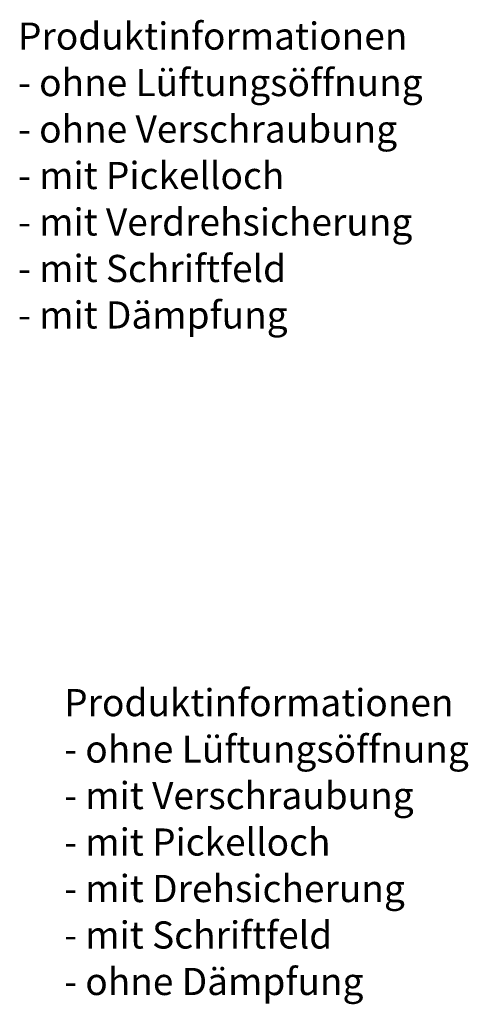
# Model space of a CAD drawing. Units: millimetres. Extents: x 0 to 558, y 0 to 297.
# Drawn here: x 514 to 558, y 61 to 157 of the extents above; entities that cross this region are included whole.
import ezdxf

# ---------------------------------------------------------------- set-up
doc = ezdxf.new("R2010")
doc.units = ezdxf.units.MM
doc.styles.add('SLDTEXTSTYLE0', font='TXT', dxfattribs={"width": 0.605})

# ---------------------------------------------------------------- blocks, each defined once
blk = doc.blocks.new('SW_NOTE_0_3')
at = {"color": 0, "linetype": 'Continuous', "lineweight": 0, "char_height": 2.64583, "attachment_point": 1, "style": 'SLDTEXTSTYLE0'}
for s, insert in [('Produktinformationen', (0, 3.411)), ('- ohne Lüftungsöffnung', (0, -1.117)), ('- ohne Verschraubung', (0, -5.645)), ('- mit Pickelloch', (0, -10.173)), ('- mit Verdrehsicherung', (0, -14.7)), ('- mit Schriftfeld', (0, -19.228)), ('- mit Dämpfung', (0, -23.756))]:
    blk.add_mtext(s, dxfattribs=dict(at, insert=insert))
blk = doc.blocks.new('SW_NOTE_0_5')
at = {"color": 0, "linetype": 'Continuous', "lineweight": 0, "char_height": 2.64583, "attachment_point": 1, "style": 'SLDTEXTSTYLE0'}
for s, insert in [('Produktinformationen', (0, 3.411)), ('- ohne Lüftungsöffnung', (0, -1.117)), ('- mit Verschraubung', (0, -5.645)), ('- mit Pickelloch', (0, -10.173)), ('- mit Drehsicherung', (0, -14.7)), ('- mit Schriftfeld', (0, -19.228)), ('- ohne Dämpfung', (0, -23.756))]:
    blk.add_mtext(s, dxfattribs=dict(at, insert=insert))

msp = doc.modelspace()

# ---------------------------------------------------------------- block references
at = {"color": 7, "linetype": 'Continuous', "lineweight": 0}
for name, p in [('SW_NOTE_0_3', (513.7498, 153.4934)), ('SW_NOTE_0_5', (518.2476, 88.5584))]:
    msp.add_blockref(name, p, dxfattribs=at)

doc.saveas('drawing.dxf')
